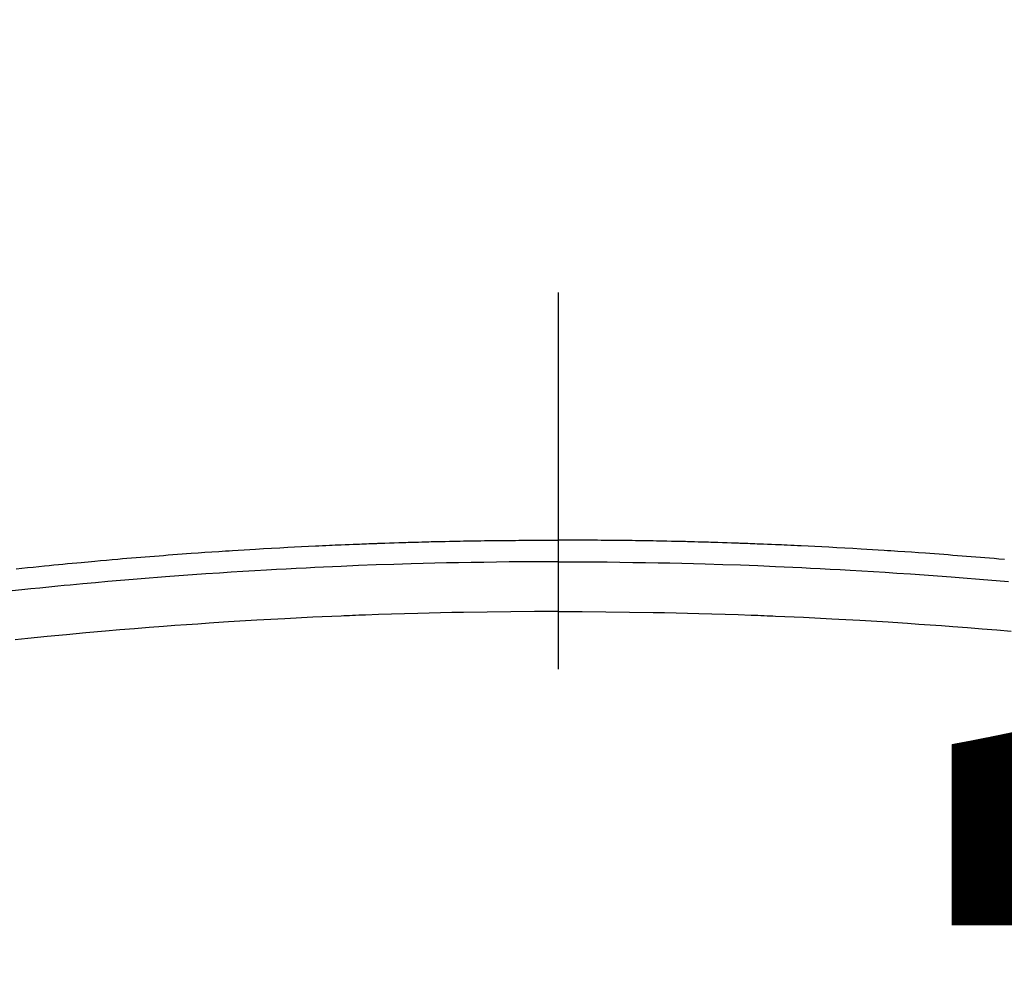
# Model space of a CAD drawing. Extents: x 0 to 26473, y -11045 to -2175.
# Drawn here: x 16194 to 16211, y -4126 to -4110 of the extents above; entities that cross this region are included whole.
import ezdxf

# ---------------------------------------------------------------- set-up
doc = ezdxf.new("R2010")
doc.units = 0
doc.header["$LTSCALE"] = 50
doc.header["$MEASUREMENT"] = 0
doc.linetypes.add('CENTER2', pattern=[1.125, 0.75, -0.125, 0.125, -0.125])
doc.layers.get('0').update_dxf_attribs({"linetype": 'CONTINUOUS'})
doc.layers.get('DEFPOINTS').update_dxf_attribs({"color": 146, "linetype": 'CONTINUOUS'})
doc.layers.add('150-機器', color=8, linetype='CONTINUOUS')
doc.layers.add('160-文字', color=254, linetype='CONTINUOUS')
doc.styles.add('KH001', font='msgothic.ttc')
doc.dimstyles.new('KH1xx015', dxfattribs={"dimscale": 10, "dimtxt": 3.8, "dimasz": 0.8, "dimexe": 0.3, "dimexo": 1.2, "dimgap": 0.5, "dimtad": 3, "dimdec": 1, "dimdsep": 46, "dimlunit": 6, "dimtxsty": 'KH001', "dimblk": 'DOT', "dimcen": 1, "dimdle": 1, "dimclrd": 256, "dimclre": 256, "dimclrt": 256, "dimadec": 0, "dimazin": 0, "dimtfac": 1, "dimtdec": 1, "dimtix": 1, "dimtmove": 2, "dimatfit": 3, "dimldrblk": 'CLOSEDBLANK', "dimfxl": 1, "dimtolj": 1, "dimtzin": 0, "dimlwd": -1, "dimlwe": -1, "dimarcsym": 0})
doc.dimstyles.new('KH1xx030', dxfattribs={"dimscale": 30, "dimtxt": 2, "dimasz": 0.6, "dimexe": 0.3, "dimexo": 1.2, "dimgap": 0.5, "dimtad": 3, "dimdec": 1, "dimdsep": 46, "dimlunit": 6, "dimtxsty": 'KH001', "dimblk": 'DOT', "dimcen": 1, "dimdle": 1, "dimclrd": 256, "dimclre": 256, "dimclrt": 256, "dimadec": 0, "dimazin": 0, "dimtfac": 1, "dimtdec": 1, "dimtix": 1, "dimtmove": 2, "dimatfit": 3, "dimldrblk": 'CLOSEDBLANK', "dimfxl": 1, "dimtolj": 1, "dimtzin": 0, "dimlwd": -1, "dimlwe": -1, "dimarcsym": 0})

# ---------------------------------------------------------------- blocks, each defined once
blk = doc.blocks.new('F402_H')
at = {"layer": '150-機器', "color": 161, "linetype": 'CENTER2'}
blk.add_line((0, 136.026), (0, -355.416), dxfattribs=at)
at = {"layer": '150-機器', "color": 13, "linetype": 'Continuous'}
for points in [[(-8.995, -249.807), (-8.901, -249.797), (-8.807, -249.787), (-8.712, -249.778), (-8.618, -249.768), (-8.524, -249.758), (-8.448, -249.751), (-8.372, -249.743), (-8.296, -249.736), (-8.221, -249.728), (-8.145, -249.721), (-8.068, -249.714), (-7.992, -249.707), (-7.916, -249.699), (-7.86, -249.694), (-7.803, -249.689), (-7.746, -249.684), (-7.689, -249.679), (-7.594, -249.67), (-7.499, -249.661), (-7.404, -249.653), (-7.309, -249.645), (-7.233, -249.638), (-7.157, -249.632), (-7.081, -249.626), (-7.005, -249.62), (-6.929, -249.613), (-6.853, -249.607), (-6.777, -249.601), (-6.701, -249.595), (-6.625, -249.589), (-6.549, -249.583), (-6.472, -249.577), (-6.396, -249.571), (-6.32, -249.565), (-6.244, -249.56), (-6.168, -249.554), (-6.092, -249.549), (-5.978, -249.541), (-5.863, -249.533), (-5.749, -249.525), (-5.634, -249.517), (-5.577, -249.513), (-5.52, -249.509), (-5.463, -249.506), (-5.406, -249.502), (-5.311, -249.496), (-5.215, -249.49), (-5.12, -249.485), (-5.024, -249.479), (-4.89, -249.471), (-4.757, -249.464), (-4.623, -249.456), (-4.489, -249.449), (-4.375, -249.443), (-4.26, -249.437), (-4.145, -249.432), (-4.03, -249.426), (-3.972, -249.423), (-3.914, -249.421), (-3.857, -249.418), (-3.799, -249.415), (-3.751, -249.413), (-3.702, -249.411), (-3.653, -249.409), (-3.605, -249.407), (-3.538, -249.404), (-3.472, -249.402), (-3.405, -249.399), (-3.339, -249.396), (-3.3, -249.395), (-3.261, -249.393), (-3.223, -249.392), (-3.184, -249.39), (-3.146, -249.389), (-3.107, -249.387), (-3.069, -249.386), (-3.03, -249.384), (-3.011, -249.384), (-2.992, -249.383), (-2.973, -249.383), (-2.954, -249.382), (-2.877, -249.38), (-2.8, -249.378), (-2.723, -249.375), (-2.646, -249.372), (-2.608, -249.371), (-2.57, -249.37), (-2.531, -249.369), (-2.493, -249.367), (-2.435, -249.366), (-2.378, -249.364), (-2.32, -249.362), (-2.262, -249.36), (-2.224, -249.359), (-2.186, -249.358), (-2.147, -249.357), (-2.109, -249.356), (-2.032, -249.355), (-1.956, -249.353), (-1.879, -249.351), (-1.803, -249.349), (-1.745, -249.348), (-1.687, -249.347), (-1.63, -249.346), (-1.572, -249.345), (-1.515, -249.344), (-1.457, -249.343), (-1.399, -249.342), (-1.342, -249.341), (-1.284, -249.34), (-1.227, -249.339), (-1.169, -249.338), (-1.111, -249.337), (-1.054, -249.337), (-0.996, -249.336), (-0.939, -249.336), (-0.881, -249.335), (-0.824, -249.335), (-0.766, -249.334), (-0.709, -249.334), (-0.652, -249.333), (-0.613, -249.333), (-0.575, -249.333), (-0.536, -249.333), (-0.498, -249.332), (-0.456, -249.332), (-0.413, -249.332), (-0.371, -249.332), (-0.328, -249.331), (-0.304, -249.331), (-0.279, -249.331), (-0.254, -249.331), (-0.229, -249.331), (-0.2, -249.331), (-0.172, -249.331), (-0.143, -249.331), (-0.114, -249.33), (-0.086, -249.33), (-0.057, -249.33), (-0.029, -249.33), (0, -249.33)], [(7.404, -249.653), (7.309, -249.645), (7.233, -249.638), (7.157, -249.632), (7.081, -249.626), (7.005, -249.62), (6.929, -249.613), (6.853, -249.607), (6.777, -249.601), (6.701, -249.595), (6.625, -249.589), (6.549, -249.583), (6.472, -249.577), (6.396, -249.571), (6.32, -249.565), (6.244, -249.56), (6.168, -249.554), (6.092, -249.549), (5.978, -249.541), (5.863, -249.533), (5.749, -249.525), (5.634, -249.517), (5.577, -249.513), (5.52, -249.509), (5.463, -249.506), (5.406, -249.502), (5.311, -249.496), (5.215, -249.49), (5.12, -249.485), (5.024, -249.479), (4.89, -249.471), (4.757, -249.464), (4.623, -249.456), (4.489, -249.449), (4.375, -249.443), (4.26, -249.437), (4.145, -249.432), (4.03, -249.426), (3.972, -249.423), (3.914, -249.421), (3.857, -249.418), (3.799, -249.415), (3.751, -249.413), (3.702, -249.411), (3.653, -249.409), (3.605, -249.407), (3.538, -249.404), (3.472, -249.402), (3.405, -249.399), (3.339, -249.396), (3.3, -249.395), (3.261, -249.393), (3.223, -249.392), (3.184, -249.39), (3.146, -249.389), (3.107, -249.387), (3.069, -249.386), (3.03, -249.384), (3.011, -249.384), (2.992, -249.383), (2.973, -249.383), (2.954, -249.382), (2.877, -249.38), (2.8, -249.378), (2.723, -249.375), (2.646, -249.372), (2.608, -249.371), (2.57, -249.37), (2.531, -249.369), (2.493, -249.367), (2.435, -249.366), (2.378, -249.364), (2.32, -249.362), (2.262, -249.36), (2.224, -249.359), (2.186, -249.358), (2.147, -249.357), (2.109, -249.356), (2.032, -249.355), (1.956, -249.353), (1.879, -249.351), (1.803, -249.349), (1.745, -249.348), (1.687, -249.347), (1.63, -249.346), (1.572, -249.345), (1.515, -249.344), (1.457, -249.343), (1.399, -249.342), (1.342, -249.341), (1.284, -249.34), (1.227, -249.339), (1.169, -249.338), (1.111, -249.337), (1.054, -249.337), (0.996, -249.336), (0.939, -249.336), (0.881, -249.335), (0.824, -249.335), (0.766, -249.334), (0.709, -249.334), (0.652, -249.333), (0.613, -249.333), (0.575, -249.333), (0.536, -249.333), (0.498, -249.332), (0.456, -249.332), (0.413, -249.332), (0.371, -249.332), (0.328, -249.331), (0.304, -249.331), (0.279, -249.331), (0.254, -249.331), (0.229, -249.331), (0.2, -249.331), (0.172, -249.331), (0.143, -249.331), (0.114, -249.33), (0.086, -249.33), (0.057, -249.33), (0.029, -249.33), (0, -249.33)], [(0, -249.69), (-0.203, -249.69), (-0.407, -249.691), (-0.61, -249.692), (-0.813, -249.693), (-1.024, -249.696), (-1.235, -249.699), (-1.446, -249.703), (-1.657, -249.706), (-1.853, -249.71), (-2.048, -249.715), (-2.244, -249.719), (-2.44, -249.724), (-2.731, -249.733), (-3.022, -249.743), (-3.314, -249.754), (-3.605, -249.766), (-3.749, -249.773), (-3.894, -249.779), (-4.039, -249.786), (-4.183, -249.793), (-4.348, -249.802), (-4.513, -249.81), (-4.678, -249.819), (-4.843, -249.828), (-5.037, -249.839), (-5.232, -249.851), (-5.427, -249.863), (-5.621, -249.876), (-5.846, -249.891), (-6.07, -249.907), (-6.295, -249.923), (-6.519, -249.94), (-6.653, -249.95), (-6.787, -249.961), (-6.922, -249.972), (-7.056, -249.983), (-7.264, -250), (-7.473, -250.019), (-7.681, -250.037), (-7.889, -250.057), (-7.994, -250.066), (-8.098, -250.076), (-8.202, -250.086), (-8.306, -250.096), (-8.455, -250.111), (-8.603, -250.126), (-8.751, -250.141), (-8.9, -250.156), (-9.063, -250.174)], [(0, -249.69), (0.203, -249.69), (0.407, -249.691), (0.61, -249.692), (0.813, -249.693), (1.024, -249.696), (1.235, -249.699), (1.446, -249.703), (1.657, -249.706), (1.853, -249.71), (2.048, -249.715), (2.244, -249.719), (2.44, -249.724), (2.731, -249.733), (3.022, -249.743), (3.314, -249.754), (3.605, -249.766), (3.749, -249.773), (3.894, -249.779), (4.039, -249.786), (4.183, -249.793), (4.348, -249.802), (4.513, -249.81), (4.678, -249.819), (4.843, -249.828), (5.037, -249.839), (5.232, -249.851), (5.427, -249.863), (5.621, -249.876), (5.846, -249.891), (6.07, -249.907), (6.295, -249.923), (6.519, -249.94), (6.653, -249.95), (6.787, -249.961), (6.922, -249.972), (7.056, -249.983), (7.264, -250), (7.473, -250.019)], [(0, -250.515), (-0.394, -250.517), (-0.787, -250.52), (-1.181, -250.524), (-1.574, -250.529), (-1.764, -250.533), (-1.954, -250.537), (-2.143, -250.541), (-2.333, -250.546), (-2.55, -250.553), (-2.767, -250.559), (-2.984, -250.567), (-3.201, -250.574), (-3.255, -250.576), (-3.309, -250.578), (-3.363, -250.58), (-3.417, -250.582), (-3.464, -250.584), (-3.511, -250.586), (-3.558, -250.588), (-3.605, -250.59), (-4.072, -250.611), (-4.539, -250.635), (-5.005, -250.66), (-5.472, -250.688), (-5.553, -250.693), (-5.633, -250.698), (-5.714, -250.703), (-5.795, -250.709), (-5.984, -250.722), (-6.172, -250.735), (-6.361, -250.749), (-6.549, -250.763), (-6.791, -250.781), (-7.033, -250.801), (-7.275, -250.821), (-7.516, -250.841), (-7.838, -250.87), (-8.159, -250.9), (-8.481, -250.932), (-8.802, -250.964), (-8.909, -250.975), (-9.015, -250.986)], [(0, -250.515), (0.394, -250.517), (0.787, -250.52), (1.181, -250.524), (1.574, -250.529), (1.764, -250.533), (1.954, -250.537), (2.143, -250.541), (2.333, -250.546), (2.55, -250.553), (2.767, -250.559), (2.984, -250.567), (3.201, -250.574), (3.255, -250.576), (3.309, -250.578), (3.363, -250.58), (3.417, -250.582), (3.464, -250.584), (3.511, -250.586), (3.558, -250.588), (3.605, -250.59), (4.072, -250.611), (4.539, -250.635), (5.005, -250.66), (5.472, -250.688), (5.553, -250.693), (5.633, -250.698), (5.714, -250.703), (5.795, -250.709), (5.984, -250.722), (6.172, -250.735), (6.361, -250.749), (6.549, -250.763), (6.791, -250.781), (7.033, -250.801), (7.275, -250.821), (7.516, -250.841)]]:
    blk.add_lwpolyline(points, dxfattribs=at)
blk = doc.blocks.new('_Dot')
at = {"color": 0, "linetype": 'ByBlock', "lineweight": -2}
blk.add_line((-0.5, 0), (-1, 0), dxfattribs=at)
at = {"color": 0, "linetype": 'ByBlock', "const_width": 0.5}
blk.add_lwpolyline([(-0.25, 0, 1), (0.25, 0, 1)], format="xyb", close=True, dxfattribs=at)
blk = doc.blocks.new('*D160')
at = {"layer": 'DEFPOINTS', "transparency": 16777216}
for p, q in [((15743.212, -4427.357), (15743.212, -4161.596)), ((16793.212, -4427.357), (16793.212, -4161.596)), ((15751.212, -4164.596), (16785.212, -4164.596))]:
    blk.add_line(p, q, dxfattribs=at)
at = {"layer": 'DEFPOINTS', "color": 0, "transparency": 16777216}
for p in [(16793.212, -4164.596), (15743.212, -4439.357), (16793.212, -4439.357)]:
    blk.add_point(p, dxfattribs=at)
at = {"layer": 'DEFPOINTS', "transparency": 16777216, "xscale": 8, "yscale": 8, "zscale": 8, "rotation": 180}
blk.add_blockref('_Dot', (15743.212, -4164.596), dxfattribs=at)
at = {"layer": 'DEFPOINTS', "transparency": 16777216, "xscale": 8, "yscale": 8, "zscale": 8}
blk.add_blockref('_Dot', (16793.212, -4164.596), dxfattribs=at)
at = {"layer": 'DEFPOINTS', "transparency": 16777216, "insert": (16268.212, -4138.185), "char_height": 38, "attachment_point": 5, "style": 'KH001'}
blk.add_mtext('\\A1;1,050', dxfattribs=at)
blk = doc.blocks.new('_ClosedBlank')
at = {"color": 0, "linetype": 'ByBlock', "lineweight": -2}
for p, q in [((-1, 0.16667), (0, 0)), ((-1, 0.16667), (-1, -0.16667)), ((0, 0), (-1, -0.16667))]:
    blk.add_line(p, q, dxfattribs=at)

msp = doc.modelspace()

# ---------------------------------------------------------------- linework, layer by layer
at = {"layer": '150-機器', "color": 13}
for radius in [90.5, 80.5]:
    msp.add_circle((16203.212, -4074.357), radius, dxfattribs=at)

# ---------------------------------------------------------------- block references
at = {"layer": '150-機器'}
msp.add_blockref('F402_H', (16203.205, -3869.165), dxfattribs=at)

# ---------------------------------------------------------------- dimensions: what is measured, and where the dimension line sits
at = {"layer": 'DEFPOINTS'}
dim = msp.add_linear_dim(base=(16793.212, -4164.596), p1=(15743.212, -4439.357), p2=(16793.212, -4439.357), dimstyle='KH1xx015', dxfattribs=at)
dim.commit()
dim.dimension.update_dxf_attribs({"geometry": '*D160', "text_midpoint": (16268.212, -4138.185)})

# ---------------------------------------------------------------- leaders
at = {"layer": '160-文字', "annotation_type": 0, "has_hookline": 1, "hookline_direction": 0}
for points, text_width in [([(15389.521, -3841.735), (15557.163, -5054.105), (15557.763, -5054.105)], 1240.62), ([(15659.521, -3848.496), (16949.956, -4813.108), (16950.556, -4813.108)], 1630.62), ([(16083.212, -3861.976), (16999.241, -4501.439), (16999.841, -4501.439)], 1399.08)]:
    msp.add_leader(points, dimstyle='KH1xx030', override={"dimgap": 0.5, "dimtad": 1}, dxfattribs=dict(at, text_width=text_width))

doc.saveas('drawing.dxf')
